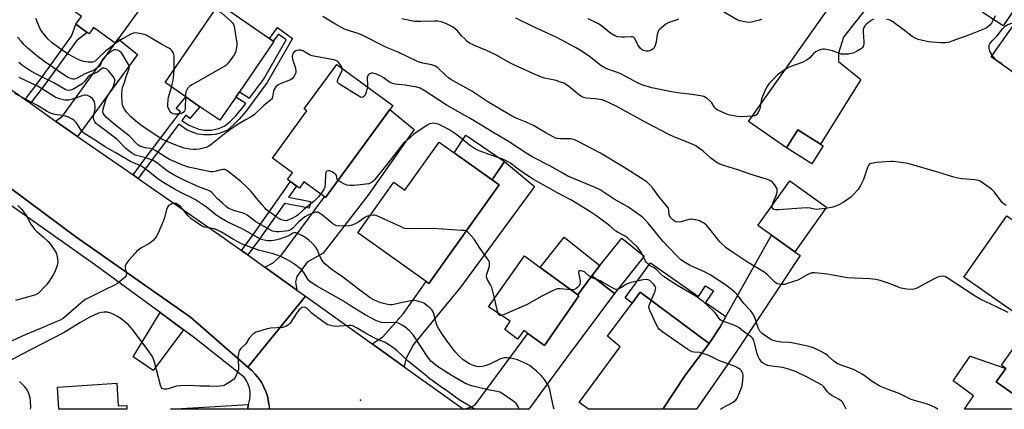
# Model space of a CAD drawing. Units: inches. Extents: x 1285762 to 1291762, y 505451 to 509452.
# Drawn here: x 1288850 to 1289262, y 505451 to 505614 of the extents above; entities that cross this region are included whole.
import ezdxf

# ---------------------------------------------------------------- set-up
doc = ezdxf.new("R2010")
doc.units = ezdxf.units.IN
doc.header["$MEASUREMENT"] = 0
for name, color, linetype in [('BLDG-Footprint', 5, 'Continuous'), ('CULTRL-Pad', 6, 'Continuous'), ('ELEV-Spot Elevation', 7, 'Continuous'), ('TRANS-Driveway', 251, 'Continuous'), ('TRANS-Non Street Sidewalk', 7, 'Continuous'), ('TRANS-Road', 130, 'Continuous'), ('TRANS-Street Sidewalk', 7, 'Continuous'), ('Undefined', 1, 'Continuous')]:
    doc.layers.add(name, color=color, linetype=linetype)

msp = doc.modelspace()

# ---------------------------------------------------------------- linework, layer by layer
at = {"layer": 'BLDG-Footprint'}
for points, elevation in [([(1288917.54, 505642.13), (1288891.48, 505606.07), (1288890.21, 505604.32), (1288881.16, 505610.86), (1288879.29, 505608.27), (1288878.55, 505608.81), (1288873.76, 505612.27), (1288876.11, 505615.53), (1288867.3, 505621.89), (1288881.03, 505640.89), (1288880.12, 505641.55), (1288893.23, 505659.69)], 369.17), ([(1289281.7, 505629.25), (1289288.86, 505624.2), (1289291.8, 505622.11), (1289298.24, 505617.56), (1289296.77, 505615.49), (1289301.32, 505612.27), (1289286.3, 505591.02), (1289273.67, 505599.94), (1289267.23, 505590.83), (1289256.17, 505598.65), (1289277.34, 505628.61), (1289279.95, 505626.77)], 372.16), ([(1288940.54, 505581.81), (1288933.85, 505572.1), (1288925.6, 505577.79), (1288919.7, 505581.85), (1288911.03, 505587.82), (1288933.69, 505620.72), (1288954.61, 505606.31), (1288956.25, 505605.17), (1288956.51, 505605), (1288942.08, 505584.05)], 367.78), ([(1289006.2, 505578.32), (1288978.08, 505539.78), (1288969.06, 505546.37), (1288967.15, 505543.76), (1288962.21, 505547.36), (1288964.28, 505550.21), (1288955.89, 505556.33), (1288970.25, 505576.02), (1288969.16, 505576.82), (1288982.74, 505595.43)], 385.65), ([(1289186, 505561.41), (1289181.27, 505553.89), (1289170.68, 505560.56), (1289175.41, 505568.07), (1289184.82, 505562.15)], 370.77), ([(1289050.6, 505545.14), (1289021.28, 505503.96), (1289020.16, 505504.75), (1288991.62, 505525.08), (1289006.67, 505546.2), (1289011.21, 505542.96), (1289025.5, 505563.02), (1289031.78, 505558.54), (1289047.64, 505547.25)], 362.47), ([(1289187.46, 505535.77), (1289174.17, 505517.17), (1289164.46, 505524.05), (1289158.77, 505528.11), (1289172.08, 505546.75)], 369.86), ([(1289284.48, 505517.06), (1289266.57, 505491.36), (1289244.82, 505506.52), (1289262.73, 505532.22)], 369.01), ([(1289111.25, 505515.39), (1289098.78, 505499.71), (1289089.4, 505507.17), (1289092.74, 505511.38), (1289101.86, 505522.85)], 362.88), ([(1289083.88, 505498.81), (1289069.62, 505478.04), (1289062.67, 505483.03), (1289060.95, 505484.27), (1289058.33, 505480.64), (1289053.02, 505484.74), (1289055.18, 505488.18), (1289046.11, 505494.12), (1289061.21, 505515.48), (1289067.78, 505510.65), (1289083.47, 505499.11)], 361.98), ([(1289128.53, 505465.79), (1289119.05, 505451.36), (1289087.89, 505451.36), (1289084.07, 505454.15), (1289101.23, 505477.51), (1289095.89, 505481.93), (1289106.2, 505495.75), (1289109.57, 505500.27), (1289138.33, 505478.77)], 361.86), ([(1289280.25, 505472.48), (1289268.25, 505455.69), (1289258.35, 505462.79), (1289262.39, 505468.44), (1289260.48, 505469.81), (1289268.43, 505480.93)], 367.19), ([(1288890.86, 505462.24), (1288891.47, 505452.76), (1288895, 505452.99), (1288895.1, 505451.38), (1288866.71, 505451.39), (1288866.11, 505460.64)], 355.03)]:
    msp.add_lwpolyline(points, close=True, dxfattribs=dict(at, elevation=elevation))
at = {"layer": 'CULTRL-Pad'}
for points in [[(1289052.84, 505554.85), (1289047.64, 505547.24), (1289031.78, 505558.54), (1289036.76, 505565.84)], [(1289089.4, 505507.17), (1289083.47, 505499.11), (1289067.78, 505510.65), (1289077.79, 505523.25), (1289092.74, 505511.38)], [(1289113.88, 505512.49), (1289133.85, 505498.45), (1289136.9, 505502.98), (1289140.15, 505500.8), (1289136.87, 505495.92), (1289145.4, 505490.18), (1289142.91, 505485.75), (1289138.33, 505478.77), (1289109.57, 505500.27), (1289106.2, 505495.75), (1289103.26, 505497.95)]]:
    msp.add_lwpolyline(points, close=True, dxfattribs=at)
at = {"layer": 'ELEV-Spot Elevation'}
msp.add_point((1288992.74, 505455.19, 354.98), dxfattribs=at)
at = {"layer": 'TRANS-Driveway'}
for points in [[(1289256.27, 505690.23), (1289250.53, 505689.26), (1289249.04, 505687.65), (1289244.86, 505682.13), (1289241.26, 505677.38), (1289230.2, 505662.78), (1289230.26, 505661.15), (1289231.54, 505659.22), (1289215.96, 505639.94), (1289218.74, 505637.7), (1289194.55, 505606.89), (1289192.46, 505600.09), (1289192.42, 505596.67), (1289201.81, 505589.11), (1289184.82, 505562.15), (1289175.4, 505568.07), (1289170.68, 505560.56), (1289154.86, 505571.55), (1289238.57, 505690.15), (1289240.81, 505695.41), (1289241.45, 505700.75)], [(1289295.76, 505662.2), (1289287.1, 505650), (1289281.03, 505640.98), (1289279.01, 505637.98), (1289261.27, 505611.63), (1289252.42, 505617.29), (1289281.45, 505657.03), (1289288.68, 505667.23)], [(1288874.48, 505565.33), (1288870.3, 505568.24), (1288865.27, 505571.79), (1288868.13, 505573.8), (1288890.21, 505604.32), (1288891.48, 505606.07), (1288899.52, 505599.6)], [(1288966.14, 505501.16), (1288952.76, 505510.71), (1288956.2, 505512.51), (1288959.56, 505515.61), (1288977.62, 505540.12), (1288978.08, 505539.79), (1289004.97, 505576.63), (1289015.14, 505568.26), (1288995.8, 505540.66), (1288977.08, 505516.59), (1288970.46, 505512.85), (1288966.11, 505506.89), (1288965.56, 505504.65)], [(1289010.95, 505469.12), (1288997.59, 505478.67), (1289001.98, 505481.58), (1289010.66, 505491.42), (1289020.16, 505504.75), (1289021.27, 505503.96), (1289050.6, 505545.14), (1289047.64, 505547.24), (1289052.84, 505554.85), (1289065.42, 505544.39), (1289034.65, 505502.51), (1289014.79, 505478.39), (1289011.68, 505472.4)], [(1289149.28, 505474.64), (1289133.08, 505451.36), (1289119.05, 505451.36), (1289128.53, 505465.79), (1289138.33, 505478.77), (1289142.91, 505485.75), (1289145.4, 505490.18), (1289164.46, 505524.05), (1289174.17, 505517.17), (1289176.45, 505515.61)], [(1289035.76, 505451.37), (1289038.78, 505452.25), (1289040.66, 505453.27), (1289062.67, 505483.03), (1289069.62, 505478.04), (1289083.88, 505498.81), (1289083.47, 505499.11), (1289089.4, 505507.17), (1289098.78, 505499.71), (1289078.74, 505472.88), (1289063.07, 505451.36)], [(1288918.76, 505484.61), (1288905.99, 505467.54), (1288897.69, 505473.29), (1288908.96, 505491.79)], [(1289269.96, 505454.45), (1289267.79, 505451.35), (1289245.06, 505451.35), (1289248.76, 505456.95), (1289240.32, 505463.26), (1289247.41, 505473.53), (1289262.39, 505468.44), (1289258.35, 505462.79), (1289268.25, 505455.69)]]:
    msp.add_lwpolyline(points, close=True, dxfattribs=at)
at = {"layer": 'TRANS-Non Street Sidewalk'}
for points in [[(1288854.79, 505579.22), (1288852.55, 505580.8), (1288858.33, 505588.24), (1288871.97, 505607.23), (1288873.76, 505612.27), (1288878.55, 505608.81), (1288873.96, 505605.3), (1288860.53, 505586.6)], [(1288899.85, 505547.75), (1288897.68, 505549.25), (1288901.85, 505555.04), (1288917.46, 505575.66), (1288915.68, 505577.02), (1288919.7, 505581.85), (1288925.6, 505577.79), (1288921.39, 505572.78), (1288919.66, 505574.19), (1288918.02, 505572.02), (1288920.95, 505570.02), (1288925.1, 505568.34), (1288927.46, 505568.01), (1288930.24, 505567.98), (1288933.45, 505568.67), (1288936.06, 505569.78), (1288938.32, 505571.7), (1288940.61, 505574), (1288943.25, 505577.11), (1288944.72, 505579.09), (1288940.54, 505581.81), (1288942.08, 505584.05), (1288946.34, 505581.28), (1288952.18, 505589.15), (1288961.66, 505605.74), (1288958.43, 505608.09), (1288956.25, 505605.17), (1288954.61, 505606.31), (1288958.01, 505610.87), (1288964.28, 505606.3), (1288953.74, 505587.91), (1288944.71, 505575.75), (1288942.06, 505572.62), (1288939.76, 505570.31), (1288937.05, 505567.99), (1288934.08, 505566.74), (1288931.99, 505566.19), (1288930.47, 505565.97), (1288927.35, 505566), (1288924.66, 505566.37), (1288920.33, 505568.03), (1288916.81, 505570.43), (1288903.97, 505553.47)], [(1288945.59, 505515.84), (1288942.99, 505517.69), (1288947.73, 505524.09), (1288963.39, 505546.5), (1288965.97, 505544.62), (1288962.67, 505539.91), (1288971.85, 505538.14), (1288971.24, 505535.34), (1288960.88, 505537.33), (1288950.32, 505522.23)], [(1288945.51, 505451.38), (1288913.28, 505451.38), (1288945.89, 505453.34)]]:
    msp.add_lwpolyline(points, close=True, dxfattribs=at)
at = {"layer": 'TRANS-Road'}
msp.add_lwpolyline([(1288810.12, 505610.87), (1288852.55, 505580.8), (1288854.79, 505579.22), (1288865.27, 505571.79), (1288870.3, 505568.24), (1288874.48, 505565.33), (1288897.68, 505549.25), (1288899.85, 505547.75), (1288935.79, 505522.83), (1288942.99, 505517.69), (1288945.59, 505515.84), (1288952.76, 505510.71), (1288966.14, 505501.16), (1288969.73, 505498.6), (1288945.6, 505468.94), (1288921.63, 505489.89), (1288873.75, 505523.34), (1288832.67, 505553.87)], dxfattribs=at)
msp.add_lwpolyline([(1288997.59, 505478.67), (1289010.95, 505469.12), (1289035.76, 505451.37), (1288954.64, 505451.38), (1288954.6, 505452.6), (1288954.41, 505453.65), (1288953.85, 505456.79), (1288953.19, 505458.82), (1288951.3, 505462.64), (1288950.1, 505464.41), (1288948.74, 505466.05), (1288947.23, 505467.56), (1288945.6, 505468.94), (1288969.73, 505498.6)], close=True, dxfattribs=at)
at = {"layer": 'TRANS-Street Sidewalk'}
msp.add_lwpolyline([(1288832.67, 505553.87), (1288873.75, 505523.34), (1288921.63, 505489.89), (1288945.6, 505468.94), (1288947.23, 505467.56), (1288948.74, 505466.05), (1288950.1, 505464.41), (1288951.3, 505462.64), (1288953.19, 505458.82), (1288953.85, 505456.79), (1288954.41, 505453.65), (1288954.6, 505451.38), (1288945.51, 505451.38), (1288945.89, 505453.34), (1288946.4, 505455.56), (1288946.59, 505457.14), (1288946.55, 505458.74), (1288946.28, 505460.31), (1288945.79, 505461.82), (1288945.08, 505463.25), (1288944.18, 505464.57), (1288922.81, 505481.64), (1288918.76, 505484.61), (1288908.96, 505491.79), (1288881.59, 505511.89), (1288844.54, 505537.98)], dxfattribs=at)
at = {"layer": 'Undefined'}
msp.add_line((1289110.98, 505515.06, 364), (1289110.57, 505515.93, 364), dxfattribs=at)
for points, elevation in [([(1288931.99, 505618.25), (1288933.67, 505617.55), (1288934.6, 505616.95), (1288938.53, 505613.45), (1288939.14, 505612.83), (1288939.63, 505612.16), (1288939.92, 505611.37), (1288940.09, 505610.51), (1288940.97, 505604.36), (1288940.98, 505603.49), (1288940.89, 505602.66), (1288940.41, 505600.49), (1288939.73, 505599.22), (1288937.97, 505596.8), (1288937.05, 505595.63), (1288936.23, 505594.89), (1288934.79, 505594.01), (1288923.7, 505587.79), (1288922.15, 505586.88), (1288921.18, 505586.2), (1288920.43, 505585.33), (1288919.77, 505584.05), (1288919.58, 505583.21), (1288919.5, 505581.98)], 368), ([(1289160.25, 505614.25), (1289158.86, 505613.82), (1289156.06, 505613.08), (1289154.93, 505612.92), (1289153.2, 505613.18), (1289151.19, 505613.69), (1289150.08, 505614.08), (1289143.38, 505617.94)], 374), ([(1288914.82, 505593.32), (1288914.87, 505597.87), (1288914.82, 505599.05), (1288914.52, 505600.11), (1288913.81, 505601.24), (1288913.25, 505601.78), (1288912.62, 505602.19), (1288909.26, 505603.98), (1288903.9, 505607.23), (1288903.12, 505607.64), (1288902.3, 505607.94), (1288900.33, 505608.4), (1288898.63, 505608.64), (1288897.82, 505608.56), (1288896.79, 505608.15), (1288893.23, 505606.18), (1288890.54, 505604.53), (1288888.3, 505602.55), (1288886.29, 505601.17), (1288882.72, 505597.58), (1288881.84, 505596.85), (1288881.35, 505596.59), (1288880.84, 505596.44), (1288880.03, 505596.34), (1288878.91, 505596.34), (1288876.89, 505596.66), (1288875.76, 505597.01), (1288874.68, 505597.49), (1288870.51, 505599.76), (1288866.05, 505602.74), (1288863.99, 505604.29), (1288862.13, 505605.97), (1288859.95, 505608.65), (1288859.29, 505609.6), (1288858.88, 505610.37), (1288857.01, 505614.68)], 368), ([(1289263.28, 505491.8), (1289258.74, 505494.04), (1289251.63, 505497.41), (1289249.48, 505498.65), (1289237.86, 505506.32), (1289237.18, 505506.7), (1289236.44, 505506.92), (1289235.08, 505506.88), (1289233.73, 505506.55), (1289232.41, 505505.9), (1289225.47, 505502.05), (1289224.4, 505501.64), (1289223.32, 505501.46), (1289220.93, 505501.58), (1289218.63, 505501.91), (1289217.71, 505502.21), (1289215.38, 505503.25), (1289214, 505503.77), (1289209.76, 505505.16), (1289208.05, 505505.57), (1289205.49, 505505.86), (1289196.13, 505506.32), (1289187.71, 505507.86), (1289182.53, 505508.36), (1289181.47, 505508.34), (1289180.59, 505508.13), (1289179.53, 505507.64), (1289175.39, 505505.33), (1289170.94, 505503.84), (1289169.82, 505503.54), (1289168.97, 505503.45), (1289167.87, 505503.56), (1289166.8, 505503.82), (1289166.31, 505504.03), (1289165.62, 505504.54), (1289162.72, 505507.52), (1289161.61, 505508.47), (1289154.4, 505512.85), (1289148.47, 505516.67), (1289145.53, 505518.76), (1289142.83, 505521.36), (1289138.65, 505526.66), (1289137.11, 505528.37), (1289136.03, 505529.24), (1289135.09, 505529.73), (1289134.31, 505530.03), (1289132.69, 505530.5), (1289131.61, 505530.7), (1289130.84, 505530.72), (1289129.83, 505530.62), (1289126.72, 505529.73), (1289125.58, 505529.56), (1289124.48, 505529.72), (1289123.98, 505529.93), (1289123.32, 505530.38), (1289122.35, 505531.31), (1289121.92, 505531.97), (1289121.71, 505532.72), (1289121.58, 505534.56), (1289121.44, 505535.09), (1289121.19, 505535.57), (1289117.29, 505540.32), (1289114.83, 505543.69), (1289113.72, 505545.05), (1289112.45, 505546.18), (1289111.26, 505547.03), (1289102.47, 505552.72), (1289093.03, 505558.32), (1289083.04, 505563.58), (1289081.73, 505564.09), (1289080.64, 505564.35), (1289079.78, 505564.4), (1289076.32, 505564.32), (1289074.96, 505564.47), (1289074.17, 505564.68), (1289073.14, 505565.15), (1289070.16, 505566.8), (1289066.84, 505568.87), (1289065.31, 505569.74), (1289061.96, 505571.26), (1289057.79, 505572.97), (1289056.08, 505573.79), (1289046.28, 505579.57), (1289039.23, 505584.25), (1289030.46, 505589.16), (1289029.52, 505589.84), (1289028.19, 505590.98), (1289024.95, 505594), (1289023.75, 505594.81), (1289022.39, 505595.31), (1289018.76, 505595.96), (1289016.45, 505596.73), (1289008.37, 505600.6), (1289003.6, 505602.52), (1288993.36, 505607.65), (1288991.7, 505608.32), (1288988.45, 505609.32), (1288986.04, 505610.22), (1288981.96, 505612.41), (1288977.02, 505615.48)], 368), ([(1289164.66, 505536.36), (1289164.95, 505537.47), (1289166.38, 505540.69), (1289166.76, 505542.07), (1289166.84, 505542.88), (1289166.75, 505543.4), (1289166.54, 505543.89), (1289165.63, 505545.31), (1289164.72, 505546.37), (1289164.02, 505546.82), (1289162.68, 505547.34), (1289156.36, 505549.31), (1289150.34, 505551.43), (1289144.87, 505553.06), (1289142.42, 505553.95), (1289141.19, 505554.71), (1289139.1, 505556.33), (1289135.92, 505559.25), (1289133.98, 505560.63), (1289132.73, 505561.41), (1289130.92, 505562.24), (1289124.26, 505564.87), (1289122.12, 505565.86), (1289112.13, 505571.03), (1289099.52, 505577.97), (1289096.61, 505579.43), (1289094.72, 505580.29), (1289093.6, 505580.63), (1289090.69, 505581.06), (1289086.92, 505581.37), (1289085.82, 505581.62), (1289085.09, 505582.01), (1289084.4, 505582.5), (1289079.63, 505586.35), (1289077.66, 505587.55), (1289076.32, 505588.08), (1289074.39, 505588.67), (1289069.63, 505589.75), (1289068.25, 505590.15), (1289064.71, 505591.64), (1289060.8, 505593.48), (1289057.32, 505594.99), (1289054.78, 505596.3), (1289049.26, 505599.44), (1289045.07, 505601.34), (1289040.29, 505603.34), (1289038.22, 505604.36), (1289037.32, 505605.03), (1289036.09, 505606.22), (1289034.91, 505607.45), (1289033.04, 505609.58), (1289032.23, 505610.36), (1289030.8, 505611.26), (1289028.29, 505612.52), (1289026.76, 505613.09), (1289025.02, 505613.49), (1289023.55, 505613.53), (1289017.94, 505613.36), (1289015.3, 505613.4), (1289013.88, 505613.61), (1289009.96, 505614.5)], 370), ([(1289206.97, 505614.34), (1289206, 505613.82), (1289204.2, 505612.39), (1289203.39, 505611.61), (1289202.96, 505610.91), (1289202.75, 505610.09), (1289202.65, 505608.92), (1289203.01, 505605.06), (1289203.02, 505603.9), (1289202.92, 505603.38), (1289202.72, 505602.91), (1289202.44, 505602.49), (1289202.04, 505602.13), (1289200.58, 505601.23), (1289198.52, 505600.2), (1289197.7, 505599.94), (1289196.53, 505599.79), (1289194.77, 505599.71), (1289193.6, 505599.78), (1289192.79, 505599.99), (1289189.85, 505601.06), (1289187.94, 505601.58), (1289186.57, 505601.84), (1289186.03, 505601.85), (1289185.22, 505601.71), (1289183.88, 505601.24), (1289182.87, 505600.76), (1289181.99, 505600.07), (1289180.44, 505598.2), (1289179.27, 505597.38), (1289177.21, 505596.31), (1289172.01, 505594.42), (1289170.48, 505593.62), (1289166.97, 505591.06), (1289164.66, 505588.74), (1289163.46, 505587.42), (1289162.77, 505586.52), (1289162.21, 505585.54), (1289161.47, 505583.97), (1289160.26, 505581.05), (1289159.63, 505577.65), (1289159.34, 505576.53), (1289158.72, 505575.2), (1289158.08, 505574.31), (1289157.41, 505573.94), (1289156.61, 505573.78), (1289151.73, 505573.48), (1289150.03, 505573.67), (1289146.39, 505574.4), (1289144.74, 505575.02), (1289142.06, 505576.27), (1289141.33, 505576.72), (1289140.92, 505577.1), (1289140.42, 505577.77), (1289139.46, 505579.33), (1289138.68, 505580.19), (1289137.34, 505581.34), (1289136.85, 505581.66), (1289136.11, 505581.99), (1289134.7, 505582.34), (1289131.23, 505582.94), (1289125.08, 505583.59), (1289121.9, 505584.09), (1289114.43, 505585.66), (1289110.71, 505586.83), (1289108.74, 505587.54), (1289101.51, 505591.45), (1289099.61, 505592.19), (1289096.25, 505593.28), (1289094.74, 505593.97), (1289093.13, 505595), (1289088.34, 505598.76), (1289085.35, 505600.84), (1289082.57, 505602.51), (1289074.77, 505606.66), (1289071.16, 505608.39), (1289064.63, 505611.31), (1289057.59, 505614.74)], 372), ([(1289125.6, 505614.32), (1289124.59, 505613.89), (1289122.34, 505613.3), (1289121.53, 505612.99), (1289120.33, 505612.2), (1289117.82, 505610.19), (1289117.25, 505609.58), (1289116.89, 505608.84), (1289116.71, 505608.01), (1289116.26, 505604.81), (1289115.83, 505603.39), (1289115.35, 505602.34), (1289114.81, 505601.75), (1289114.07, 505601.36), (1289112.95, 505601.04), (1289112.11, 505600.98), (1289110.8, 505601.28), (1289110.33, 505601.52), (1289109.74, 505602.05), (1289108.6, 505603.63), (1289107.29, 505606.23), (1289106.78, 505606.78), (1289106.33, 505606.93), (1289105.81, 505606.98), (1289102.94, 505606.8), (1289101.78, 505606.8), (1289100.05, 505607.01), (1289098.97, 505607.34), (1289097.27, 505608.39), (1289093.32, 505611.58), (1289091.83, 505612.53), (1289087.82, 505614.44)], 374), ([(1289257.85, 505615.81), (1289256.89, 505613.65), (1289256.33, 505612.62), (1289255.59, 505611.78), (1289254.48, 505610.9), (1289253.45, 505610.34), (1289247.12, 505607.74), (1289238.18, 505604.64), (1289236.84, 505604.43), (1289235.16, 505604.44), (1289231.42, 505604.73), (1289229.99, 505604.93), (1289225.74, 505605.9), (1289224.38, 505606.35), (1289223.19, 505607.11), (1289220.01, 505609.59), (1289215.07, 505613.2), (1289214.35, 505613.68), (1289213.6, 505614.05), (1289212.48, 505614.27)], 372), ([(1289256.64, 505599.33), (1289255.66, 505601.02), (1289255.33, 505602.12), (1289255.31, 505602.68), (1289255.43, 505603.52), (1289255.61, 505604.05), (1289255.87, 505604.49), (1289256.57, 505605.3), (1289258.69, 505607.44), (1289261.04, 505610.4), (1289262.01, 505611.44), (1289262.46, 505611.76), (1289263.19, 505612.12), (1289266.47, 505613.23)], 372), ([(1288985.04, 505593.76), (1288984.62, 505594.81), (1288983.81, 505596.02), (1288983.24, 505596.6), (1288982.38, 505597.08), (1288981.55, 505597.3), (1288976.11, 505598.3), (1288972.45, 505599.08), (1288971.39, 505599.5), (1288968.88, 505600.94), (1288967.9, 505601.37), (1288967.39, 505601.46), (1288966.88, 505601.45), (1288966.1, 505601.29), (1288965.62, 505601.1), (1288965, 505600.67), (1288964.51, 505600.11), (1288964.29, 505599.65), (1288964.15, 505598.85), (1288964.29, 505597.65), (1288965.49, 505593.94), (1288965.72, 505592.8), (1288965.71, 505592.24), (1288965.59, 505591.71), (1288964.98, 505590.5), (1288964.14, 505589.43), (1288963.47, 505588.95), (1288959.16, 505587.3), (1288958.15, 505586.75), (1288957.27, 505586.07), (1288956.97, 505585.7), (1288956.62, 505584.96), (1288956.38, 505584.15), (1288955.96, 505581.88), (1288955.78, 505581.36), (1288955.51, 505580.89), (1288954.92, 505580.3), (1288952.32, 505578.23), (1288948.46, 505574.47), (1288947.05, 505573.53), (1288944.86, 505572.37), (1288941.92, 505570.65), (1288939.51, 505569.11), (1288936.47, 505566.92), (1288930.18, 505561.91), (1288928.98, 505561.1), (1288928.19, 505560.72), (1288927.14, 505560.41), (1288925.24, 505560.02), (1288924.08, 505559.91), (1288922.9, 505559.9), (1288921.42, 505560.07), (1288919.07, 505560.5), (1288916.23, 505561.38), (1288911.56, 505563.31), (1288909.75, 505564.2), (1288906.83, 505566.03), (1288902.16, 505569.23), (1288899.68, 505571.03), (1288896.76, 505573.6), (1288895.17, 505575.24), (1288894.15, 505576.58), (1288893.4, 505578.16), (1288893.13, 505579.29), (1288893.01, 505582.87), (1288893.05, 505584.95), (1288893.21, 505585.78), (1288894.05, 505587.88), (1288894.72, 505590.33), (1288895.95, 505593.34), (1288896.1, 505593.87), (1288896.13, 505594.39), (1288896, 505594.9), (1288895.75, 505595.4), (1288893.1, 505599.82), (1288892.65, 505600.44), (1288892.05, 505600.96), (1288891.12, 505601.44), (1288890.37, 505601.57), (1288889.86, 505601.52), (1288889.42, 505601.39), (1288888.48, 505600.81), (1288886.49, 505599.22), (1288885.46, 505598.24), (1288884.61, 505597.09), (1288883.99, 505595.32), (1288883.64, 505594.73), (1288882.86, 505593.99), (1288881.73, 505593.28), (1288880.75, 505592.8), (1288877.49, 505591.45), (1288873.75, 505589.48), (1288873.07, 505589.31), (1288872.56, 505589.3), (1288871.46, 505589.55), (1288870.22, 505590.17), (1288868.76, 505591.09), (1288860.79, 505596.53), (1288857.42, 505598.98), (1288853.77, 505602.03), (1288852.16, 505603.64), (1288850.85, 505605.13), (1288849.41, 505606.88)], 366), ([(1288976.04, 505541.27), (1288975.17, 505540.14), (1288973.29, 505538.25), (1288968.81, 505534.62), (1288966.66, 505532.61), (1288966.04, 505532.12), (1288963.98, 505531.02), (1288962.11, 505530.25), (1288961.58, 505530.15), (1288960.81, 505530.17), (1288959.57, 505530.55), (1288958.85, 505530.89), (1288957.87, 505531.5), (1288954.32, 505534), (1288953.21, 505534.88), (1288952.68, 505535.46), (1288951.67, 505536.83), (1288949.97, 505538.72), (1288946.8, 505542.48), (1288945.2, 505544.17), (1288942.63, 505546.57), (1288937.98, 505550.32), (1288936.77, 505551.17), (1288936.04, 505551.48), (1288935.26, 505551.56), (1288934.42, 505551.42), (1288931.82, 505550.68), (1288930.95, 505550.6), (1288930.07, 505550.62), (1288920.89, 505552.46), (1288918.75, 505553.25), (1288912.94, 505555.77), (1288911.49, 505556.56), (1288907.13, 505559.35), (1288905.83, 505560.04), (1288904.78, 505560.37), (1288902.69, 505560.66), (1288901.38, 505560.95), (1288900.45, 505561.34), (1288899.66, 505561.9), (1288895.98, 505565.56), (1288890.31, 505570.03), (1288886.54, 505573.33), (1288885.53, 505574.35), (1288885.12, 505575.03), (1288885, 505575.74), (1288885.14, 505576.76), (1288886.32, 505580.64), (1288887, 505582.17), (1288888.77, 505584.93), (1288889.39, 505586.05), (1288889.82, 505587.23), (1288890.06, 505588.5), (1288890.06, 505588.97), (1288889.94, 505589.45), (1288889.39, 505590.39), (1288887.56, 505592.64), (1288886.95, 505593.23), (1288886.5, 505593.54), (1288885.55, 505593.85), (1288884.95, 505593.81), (1288884.37, 505593.48), (1288882.79, 505592.27), (1288879.73, 505590.92), (1288878.92, 505590.29), (1288877.4, 505588.27), (1288876.41, 505587.33), (1288872.44, 505585.03), (1288871.46, 505584.63), (1288870.78, 505584.52), (1288870.02, 505584.64), (1288869.24, 505584.97), (1288864.5, 505587.77), (1288856.71, 505591.61), (1288854.5, 505592.92), (1288851.65, 505594.85), (1288849.89, 505596.31)], 364), ([(1289261.73, 505594.71), (1289260.49, 505595.83), (1289258.88, 505596.77), (1289258.23, 505597.25), (1289257.54, 505598.03), (1289256.64, 505599.33)], 372), ([(1288913.67, 505586), (1288914.25, 505588.16), (1288914.58, 505589.86), (1288914.76, 505591.3), (1288914.82, 505593.32)], 368), ([(1288995.56, 505586.08), (1288995.06, 505583.9), (1288994.59, 505582.58), (1288994.13, 505581.99), (1288993.71, 505581.75), (1288993.25, 505581.66), (1288992.75, 505581.77), (1288991.99, 505582.13), (1288983.87, 505587.25), (1288983.13, 505587.96), (1288983.04, 505588.16), (1288983.04, 505588.6), (1288983.41, 505589.59), (1288984.85, 505592.45), (1288985.06, 505593.24), (1288985.04, 505593.76)], 366), ([(1288996.78, 505532.32), (1288995.57, 505532), (1288994.77, 505531.68), (1288994.05, 505531.24), (1288991.55, 505529.37), (1288990.52, 505528.81), (1288989.44, 505528.36), (1288988.61, 505528.13), (1288987.75, 505528.03), (1288983.66, 505527.92), (1288982.39, 505528.2), (1288981.14, 505528.85), (1288976.77, 505532.49), (1288975.61, 505533.34), (1288974.87, 505533.69), (1288974.36, 505533.76), (1288973.83, 505533.72), (1288972.72, 505533.35), (1288970.97, 505532.61), (1288969.41, 505531.72), (1288966.88, 505529.72), (1288964.37, 505527.05), (1288963.7, 505526.51), (1288963.22, 505526.24), (1288962.43, 505525.94), (1288961.32, 505525.72), (1288958.73, 505525.52), (1288957.59, 505525.51), (1288955.96, 505525.8), (1288954.37, 505526.54), (1288948.99, 505529.72), (1288945.31, 505532.39), (1288944.35, 505532.96), (1288943.3, 505533.39), (1288940.04, 505534.28), (1288937.45, 505535.44), (1288936.5, 505536.07), (1288934.98, 505537.42), (1288932.85, 505539.42), (1288930.61, 505541.88), (1288929.8, 505542.53), (1288928.86, 505542.96), (1288926.27, 505543.83), (1288924.39, 505544.58), (1288918.74, 505547.18), (1288915.18, 505548.97), (1288912.04, 505550.88), (1288907.43, 505554.4), (1288905.99, 505555.27), (1288903, 505556.39), (1288899.59, 505557.19), (1288898.51, 505557.53), (1288897.53, 505558.03), (1288896.39, 505558.85), (1288894.69, 505560.36), (1288892.06, 505563.07), (1288890.85, 505564.19), (1288882.93, 505570.21), (1288882.26, 505570.77), (1288881.7, 505571.39), (1288881.25, 505572.31), (1288881.13, 505573.23), (1288881.23, 505574.25), (1288881.84, 505577.05), (1288881.88, 505577.91), (1288881.75, 505579.03), (1288881.53, 505579.84), (1288881.16, 505580.55), (1288880.66, 505581.18), (1288879.78, 505581.86), (1288878.57, 505582.5), (1288878.06, 505582.64), (1288877.51, 505582.66), (1288876.69, 505582.49), (1288873.7, 505581.35), (1288870.63, 505580.56), (1288870.06, 505580.51), (1288869.22, 505580.56), (1288866.97, 505581.02), (1288866.15, 505581.28), (1288865.13, 505581.8), (1288859.36, 505585.35), (1288857.94, 505586.15), (1288850.11, 505590.02)], 362), ([(1289073.65, 505451.36), (1289073.38, 505452.18), (1289072.9, 505454.18), (1289071.86, 505459.45), (1289071.38, 505460.84), (1289070.87, 505461.87), (1289069.57, 505463.74), (1289068.15, 505465.52), (1289066.23, 505467.29), (1289063.56, 505469.52), (1289062.02, 505470.36), (1289058.22, 505472), (1289056.01, 505472.55), (1289053.78, 505472.89), (1289052.7, 505472.81), (1289051.12, 505472.39), (1289046.67, 505470.16), (1289044.76, 505469.44), (1289043.65, 505469.18), (1289042.32, 505469.13), (1289041.21, 505469.29), (1289039.52, 505469.79), (1289038.17, 505470.36), (1289035.57, 505472.06), (1289034.1, 505473.36), (1289032.19, 505475.42), (1289028.84, 505479.77), (1289027.18, 505482.18), (1289025.46, 505484.96), (1289024.76, 505486.26), (1289024.2, 505487.86), (1289023.51, 505490.86), (1289022.9, 505492.31), (1289022.48, 505492.92), (1289021.77, 505493.66), (1289020.38, 505494.78), (1289019.16, 505495.63), (1289018.41, 505496), (1289017.1, 505496.44), (1289016.03, 505496.7), (1289015.2, 505496.77), (1289013.73, 505496.6), (1289010.2, 505495.93), (1289006.66, 505495.07), (1289005.8, 505494.98), (1289004.95, 505494.99), (1289003.4, 505495.22), (1289001.22, 505495.8), (1288999.84, 505496.33), (1288997.94, 505497.19), (1288996.69, 505497.97), (1288991.81, 505501.51), (1288985.19, 505506.71), (1288980.91, 505509.66), (1288977.79, 505512.16), (1288977.04, 505512.98), (1288976.45, 505513.94), (1288975.69, 505515.46), (1288974.6, 505518.17), (1288973.91, 505519.25), (1288972.55, 505520.7), (1288971.08, 505522.07), (1288969.89, 505522.92), (1288968.16, 505523.96), (1288966.13, 505525), (1288965.63, 505525.13), (1288965.14, 505525.13), (1288964.43, 505524.88), (1288962.72, 505523.86), (1288958.84, 505522.47), (1288957.14, 505521.96), (1288955.39, 505521.77), (1288953.98, 505521.79), (1288952.39, 505522.01), (1288951.17, 505522.36), (1288949.9, 505522.92), (1288943.19, 505526.68), (1288937.02, 505529.7), (1288933.95, 505531.44), (1288932.27, 505532.62), (1288928.3, 505535.84), (1288923.7, 505538.87), (1288922.51, 505539.53), (1288918.44, 505541.52), (1288915.31, 505543.2), (1288909.78, 505546.39), (1288908.01, 505547.68), (1288904, 505550.91), (1288901.19, 505552.94), (1288900.25, 505553.4), (1288897.81, 505554.3), (1288896.53, 505554.89), (1288890.24, 505558.59), (1288885.73, 505561.1), (1288882.28, 505563.48), (1288878.24, 505565.97), (1288877.1, 505566.78), (1288876.55, 505567.33), (1288876.03, 505567.99), (1288873.92, 505571.16), (1288873.09, 505571.98), (1288872.16, 505572.6), (1288870.67, 505573.38), (1288869.39, 505573.85), (1288868.07, 505574.14), (1288865.03, 505574.51), (1288863.94, 505574.8), (1288862.89, 505575.19), (1288861.71, 505575.81), (1288857.73, 505578.26), (1288848.23, 505583.34)], 360), ([(1288919.5, 505581.98), (1288919.45, 505576.96), (1288919.28, 505576.14), (1288918.99, 505575.64), (1288918.6, 505575.3), (1288918.13, 505575.04), (1288916.8, 505574.62), (1288915.95, 505574.59), (1288915.09, 505574.67), (1288914.28, 505574.86), (1288913.84, 505575.07), (1288913.49, 505575.34), (1288913.14, 505575.75), (1288912.6, 505576.73), (1288912.25, 505577.79), (1288912.19, 505578.63), (1288912.32, 505580.62), (1288912.48, 505581.75), (1288913.67, 505586)], 368), ([(1289110.57, 505515.93), (1289109.63, 505517.45), (1289108.41, 505519.05), (1289106.39, 505521.1), (1289104.21, 505523.02), (1289103.02, 505523.86), (1289100.11, 505525.32), (1289099.38, 505525.77), (1289096.95, 505527.93), (1289095.78, 505528.84), (1289090.99, 505532.33), (1289088.52, 505533.97), (1289080.53, 505538.86), (1289075.65, 505541.42), (1289064.54, 505547.6), (1289061.35, 505549.75), (1289058.07, 505552.1), (1289055.39, 505554.13), (1289054.4, 505554.78), (1289052.16, 505555.84), (1289046.45, 505557.74), (1289041.59, 505559.64), (1289040.31, 505560.28), (1289038.18, 505561.7), (1289034.17, 505565.1), (1289032.54, 505566.35), (1289029.53, 505568.2), (1289027.52, 505569.31), (1289025.49, 505570.33), (1289024.42, 505570.68), (1289023.38, 505570.84), (1289022.59, 505570.82), (1289021.53, 505570.55), (1289020.5, 505570.1), (1289014.99, 505566.26), (1289011.86, 505563.56), (1289010.58, 505562.35), (1289009.69, 505561.34), (1289004.3, 505554.39), (1289000.28, 505549.49), (1288998.69, 505547.38), (1288997.87, 505546.58), (1288996.95, 505545.91), (1288996.19, 505545.57), (1288995.07, 505545.36), (1288990.09, 505544.92), (1288988.33, 505544.87), (1288987.18, 505545.04), (1288986.07, 505545.38), (1288984.49, 505546.18), (1288983.33, 505546.99)], 364), ([(1289262.55, 505536.43), (1289261.64, 505537.03), (1289260.81, 505537.82), (1289257.53, 505542.09), (1289256.54, 505543.2), (1289255.42, 505544.08), (1289252.53, 505546), (1289251.56, 505546.6), (1289250.79, 505546.96), (1289249.43, 505547.24), (1289244.05, 505547.64), (1289242.28, 505547.9), (1289240.56, 505548.36), (1289234.38, 505550.29), (1289221.97, 505553.85), (1289220.55, 505554.15), (1289216.3, 505554.8), (1289215.16, 505554.9), (1289214.29, 505554.88), (1289208.24, 505554.43), (1289206.2, 505554.03), (1289205.68, 505553.84), (1289205.23, 505553.57), (1289204.9, 505553.16), (1289204.54, 505552.41), (1289202.8, 505547.39), (1289201.59, 505544.84), (1289200.57, 505543.16), (1289198.57, 505541), (1289197.51, 505539.98), (1289196.59, 505539.25), (1289194.39, 505537.75), (1289192.88, 505536.86), (1289191.33, 505536.2), (1289190, 505535.75), (1289187.1, 505535.27)], 370), ([(1288983.33, 505546.99), (1288982.95, 505547.55), (1288982.63, 505548.99), (1288982.35, 505549.39), (1288981.97, 505549.75), (1288980.82, 505550.54), (1288979.83, 505550.98), (1288979.21, 505551.02), (1288978.59, 505550.81), (1288978.23, 505550.38), (1288978.07, 505549.68), (1288977.97, 505545.61), (1288977.78, 505544.2), (1288977.31, 505543.19), (1288976.04, 505541.27)], 364), ([(1289059.08, 505451.37), (1289059.05, 505451.47), (1289058.62, 505452.5), (1289057.69, 505453.75), (1289056.36, 505454.85), (1289052.34, 505457.71), (1289050.88, 505458.53), (1289049.81, 505458.85), (1289046.57, 505459.41), (1289044.84, 505459.81), (1289039.77, 505461.02), (1289038.17, 505461.48), (1289036.28, 505462.3), (1289030.95, 505465.34), (1289024.82, 505469.28), (1289023.27, 505470.44), (1289022.1, 505471.5), (1289020.49, 505473.49), (1289015.81, 505480.74), (1289014.66, 505482.4), (1289013.04, 505484.32), (1289011.27, 505485.83), (1289009.55, 505486.82), (1289008.52, 505487.27), (1289007.73, 505487.5), (1289006.1, 505487.63), (1289002.72, 505487.51), (1289001.61, 505487.62), (1289000.61, 505487.87), (1288999.07, 505488.49), (1288994.63, 505490.8), (1288990.98, 505493.02), (1288987.71, 505495.19), (1288985.53, 505496.53), (1288974.79, 505502.65), (1288972.1, 505504.34), (1288971.22, 505505.06), (1288970.64, 505505.72), (1288968.98, 505508.48), (1288968.02, 505509.71), (1288967.11, 505510.47), (1288965.64, 505511.5), (1288963.16, 505513.18), (1288962.17, 505513.76), (1288959.92, 505514.94), (1288957.89, 505515.8), (1288956.24, 505516.28), (1288950.11, 505517.8), (1288943.27, 505520.35), (1288939.62, 505522.25), (1288934.55, 505525.42), (1288932.6, 505526.37), (1288931.5, 505526.69), (1288927.7, 505527.44), (1288926.6, 505527.83), (1288924.13, 505529.39), (1288921.76, 505531.11), (1288920.73, 505532.19), (1288917.62, 505535.88), (1288916.78, 505536.68), (1288916.11, 505537.1), (1288915.62, 505537.27), (1288914.58, 505537.31), (1288913.8, 505537.13), (1288913.09, 505536.83), (1288912.47, 505536.43), (1288911.98, 505535.86), (1288911.59, 505534.81), (1288910.78, 505531.38), (1288910.44, 505530.26), (1288908.12, 505524.93), (1288907.31, 505523.4), (1288905.99, 505521.9), (1288904.71, 505520.76), (1288900.96, 505518.61), (1288899.29, 505517.46), (1288898.47, 505516.63), (1288895.82, 505513.46), (1288894.76, 505512.08), (1288894.42, 505511.34), (1288894.41, 505510.31), (1288894.86, 505508.12), (1288894.84, 505507.63), (1288894.61, 505506.99), (1288894.32, 505506.57), (1288893.7, 505505.96), (1288891.09, 505503.93), (1288889.63, 505503.01), (1288886.18, 505501.46), (1288882.2, 505499.42), (1288879.13, 505497.98), (1288877.71, 505497.18), (1288875.91, 505495.82), (1288869.43, 505490.07), (1288868.22, 505489.17), (1288867.23, 505488.58), (1288864.42, 505487.49), (1288860.67, 505485.84), (1288852.57, 505482.53), (1288840.02, 505476.72)], 358), ([(1288849.45, 505536.51), (1288851.2, 505534.8), (1288852.09, 505533.66), (1288853.24, 505531.94), (1288854.99, 505528.76), (1288856.46, 505526.62), (1288857.39, 505525.65), (1288860.39, 505523.12), (1288862.2, 505521.39), (1288863.3, 505520.1), (1288865.13, 505517.48), (1288865.52, 505516.72), (1288865.77, 505515.92), (1288866.06, 505514.25), (1288866.17, 505512.85), (1288865.92, 505511.49), (1288864.95, 505508.84), (1288864.32, 505507.56), (1288862.56, 505504.85), (1288861.53, 505503.41), (1288860.58, 505502.32), (1288858.97, 505500.64), (1288858.11, 505499.89), (1288856.9, 505499.19), (1288855.57, 505498.69), (1288848.53, 505496.8)], 360), ([(1289187.1, 505535.27), (1289184.38, 505534.91), (1289183.2, 505534.85), (1289182.36, 505534.96), (1289180.56, 505535.45), (1289178.83, 505535.52), (1289167.3, 505534.7), (1289166.12, 505534.68), (1289165.34, 505534.83), (1289164.89, 505535.18), (1289164.66, 505535.81), (1289164.66, 505536.36)], 370), ([(1289036.82, 505525.79), (1289036.11, 505525.99), (1289034.96, 505526.12), (1289022.9, 505526.87), (1289013.02, 505526.81), (1289011.54, 505526.89), (1289010.7, 505527.09), (1289009.62, 505527.53), (1288999.21, 505532.28), (1288998.66, 505532.44), (1288998.1, 505532.5), (1288996.78, 505532.32)], 362), ([(1289048.7, 505497.78), (1289047.88, 505501.19), (1289047.55, 505502.3), (1289047.06, 505503.3), (1289045.62, 505505.71), (1289045.27, 505506.74), (1289045.42, 505507.81), (1289046.52, 505511.12), (1289046.61, 505512.21), (1289046.55, 505512.74), (1289046.39, 505513.25), (1289045.82, 505514.25), (1289042.7, 505518.55), (1289040.13, 505522.43), (1289038, 505524.88), (1289037.37, 505525.46), (1289036.82, 505525.79)], 362), ([(1289195.68, 505451.35), (1289194.79, 505453.13), (1289194.21, 505454.12), (1289193.66, 505454.75), (1289192.74, 505455.4), (1289189.56, 505457.18), (1289188.67, 505457.76), (1289187.78, 505458.66), (1289186.28, 505460.8), (1289185.52, 505461.49), (1289179.09, 505464.96), (1289174.39, 505467.1), (1289171.12, 505468.29), (1289169.11, 505468.82), (1289164.61, 505469.4), (1289162.93, 505469.69), (1289161.88, 505470.05), (1289160.92, 505470.61), (1289160.49, 505470.96), (1289159.9, 505471.61), (1289159.23, 505472.58), (1289158.82, 505473.36), (1289158.37, 505474.72), (1289157.36, 505478.95), (1289157.03, 505480.05), (1289156.52, 505481), (1289155.86, 505481.69), (1289152.77, 505483.91), (1289150.92, 505485.36), (1289149.97, 505485.95), (1289148.7, 505486.55), (1289144.47, 505488.03), (1289143.72, 505488.36), (1289143.03, 505488.78), (1289142.5, 505489.33), (1289141.44, 505490.91), (1289140.74, 505491.76), (1289137.84, 505494.57), (1289135.84, 505496.36), (1289134.47, 505497.43), (1289132.78, 505498.56), (1289124.82, 505503.28), (1289119.32, 505506.89), (1289118.09, 505507.93), (1289116.74, 505509.35), (1289116.09, 505509.92), (1289115.35, 505510.4), (1289113.7, 505511.29), (1289112.56, 505512.2), (1289112.17, 505512.63), (1289111.75, 505513.29), (1289110.98, 505515.06)], 364), ([(1289091.43, 505505.56), (1289089.79, 505506.2), (1289088.83, 505506.7), (1289087.95, 505507.31), (1289086.74, 505508.42), (1289086.28, 505508.72), (1289084.95, 505509.14), (1289084.45, 505509.19), (1289084.05, 505509.15), (1289083.83, 505508.93), (1289083.79, 505508.55), (1289084.5, 505505.01), (1289084.53, 505504.14), (1289084.4, 505503.6), (1289083.81, 505502.64), (1289083.41, 505502.22), (1289082.77, 505501.75), (1289081.81, 505501.33), (1289080.53, 505501.28)], 362), ([(1289100.22, 505501.52), (1289099.41, 505501.42), (1289098.63, 505501.64), (1289093.84, 505504.53), (1289093.05, 505504.92), (1289091.43, 505505.56)], 362), ([(1289114.11, 505496.87), (1289115.74, 505500.7), (1289115.98, 505501.51), (1289116.02, 505502.03), (1289115.82, 505502.71), (1289115.41, 505503.33), (1289113.58, 505505.12), (1289112.91, 505505.48), (1289112.17, 505505.59), (1289110.85, 505505.48), (1289105.64, 505504.34), (1289103.88, 505503.61), (1289102.93, 505503.07), (1289101.43, 505502.04), (1289100.22, 505501.52)], 362), ([(1289080.53, 505501.28), (1289076.11, 505501.72), (1289075.01, 505501.68), (1289074.19, 505501.47), (1289072.86, 505500.89), (1289068.4, 505498.68), (1289062.01, 505494.97), (1289052.65, 505490.95), (1289051.54, 505490.57)], 362), ([(1289050.25, 505491.41), (1289049.84, 505492.88), (1289048.7, 505497.78)], 362), ([(1289135.36, 505474.84), (1289134.49, 505475.01), (1289131.97, 505475.16), (1289131.23, 505475.35), (1289130.71, 505475.59), (1289129.47, 505476.36), (1289119, 505483.59), (1289117.62, 505484.67), (1289117.09, 505485.35), (1289116.52, 505486.39), (1289113.67, 505492.32), (1289113.25, 505493.4), (1289113.17, 505493.94), (1289113.29, 505494.74), (1289114.11, 505496.87)], 362), ([(1289040.5, 505451.37), (1289038.4, 505452.6), (1289033.95, 505455.35), (1289029.21, 505458.76), (1289026.09, 505460.89), (1289021.67, 505464.13), (1289019.81, 505465.58), (1289012.65, 505471.5), (1289007.9, 505475.89), (1289005.67, 505477.55), (1289004.08, 505478.6), (1289002.66, 505479.39), (1288999.51, 505480.7), (1288995.49, 505482.68), (1288991.08, 505485.41), (1288989.46, 505486.19), (1288988.68, 505486.38), (1288987.81, 505486.41), (1288984, 505486.03), (1288982.07, 505485.96), (1288980.69, 505486.18), (1288979.09, 505486.69), (1288977.57, 505487.59), (1288973.23, 505490.8), (1288972.32, 505491.58), (1288970.89, 505493.06), (1288970.28, 505493.57), (1288969.62, 505493.91), (1288969.12, 505493.96), (1288968.34, 505493.83), (1288967.85, 505493.62), (1288966.87, 505492.8), (1288966.02, 505491.7), (1288963.32, 505487.38), (1288962.72, 505486.76), (1288961.76, 505486.14), (1288960.97, 505485.78), (1288960.14, 505485.58), (1288955.16, 505485.24), (1288953.71, 505485.01), (1288949.14, 505483.59), (1288948.35, 505483.2), (1288947.71, 505482.69), (1288946.23, 505481.02), (1288944.77, 505478.73), (1288942.59, 505476.65), (1288942.25, 505476.25), (1288941.99, 505475.78), (1288941.7, 505474.67), (1288941.49, 505472.9), (1288941.51, 505471.72), (1288941.71, 505469.08), (1288941.66, 505467.93), (1288941.19, 505466.55), (1288940.27, 505464.68), (1288939.57, 505463.77), (1288938.68, 505463.06), (1288936.46, 505461.68), (1288935.69, 505461.33), (1288935.17, 505461.18), (1288933.82, 505460.98), (1288932.45, 505460.91), (1288929.71, 505461.01), (1288925.59, 505461.03), (1288921.12, 505461.23), (1288917.53, 505461.18), (1288915.8, 505460.96), (1288912.8, 505460.03), (1288911.7, 505459.78), (1288910.61, 505459.81), (1288909.88, 505460.06), (1288909.38, 505460.61), (1288909.08, 505461.37), (1288906.63, 505471.06), (1288906.05, 505472.7), (1288905.32, 505473.92), (1288903.04, 505477.26), (1288897.41, 505484.71), (1288896.49, 505485.87), (1288895.66, 505486.71), (1288892.65, 505489.11), (1288891.21, 505490.14), (1288889.66, 505490.98), (1288888.31, 505491.56), (1288886.95, 505491.87), (1288885.57, 505491.96), (1288884.52, 505491.84), (1288883.23, 505491.48), (1288879.35, 505489.69), (1288875.41, 505487.47), (1288868.88, 505483.42), (1288851.07, 505474.21), (1288840.56, 505468.61)], 356), ([(1289051.54, 505490.57), (1289051.1, 505490.53), (1289050.72, 505490.68), (1289050.43, 505491.02), (1289050.25, 505491.41)], 362), ([(1289143.05, 505451.36), (1289143.92, 505451.91), (1289148.37, 505454.29), (1289149.49, 505455.11), (1289149.81, 505455.52), (1289150.22, 505456.26), (1289151.79, 505460.03), (1289152.1, 505461.16), (1289152.45, 505463.5), (1289152.6, 505465.25), (1289152.55, 505465.81), (1289152.4, 505466.33), (1289151.74, 505467.52), (1289151.37, 505467.91), (1289150.7, 505468.41), (1289149.19, 505469.21), (1289142.37, 505471.76), (1289138.18, 505473.81), (1289135.36, 505474.84)], 362), ([(1288854.85, 505451.39), (1288854.9, 505452.25), (1288854.84, 505454.75), (1288854.62, 505456.15), (1288853.97, 505458.39), (1288853.34, 505459.61), (1288852.49, 505460.72), (1288850.16, 505462.98)], 354)]:
    msp.add_lwpolyline(points, dxfattribs=dict(at, elevation=elevation))
msp.add_polyline3d([(1289233.95, 505451.35, 366), (1289233.8, 505451.46, 366), (1289232.8, 505452.07, 366), (1289231.21, 505452.79, 366), (1289229.58, 505453.43, 366), (1289222.74, 505455.51, 366), (1289218.04, 505457.82, 366), (1289213.14, 505459.6, 366), (1289209.67, 505461.08, 366), (1289206.53, 505462.95, 366), (1289202.59, 505465.86, 366), (1289201.11, 505466.77, 366), (1289198.73, 505467.92, 366), (1289193.15, 505469.88, 366), (1289191.53, 505470.64, 366), (1289190.42, 505471.39, 366), (1289187.83, 505473.8, 366), (1289186.91, 505474.52, 366), (1289184.62, 505475.8, 366), (1289182.02, 505477.09, 366), (1289180.16, 505477.63, 366), (1289172.98, 505479.17, 366), (1289171.86, 505479.28, 366), (1289168.44, 505479.37, 366), (1289166.24, 505479.79, 366), (1289165.16, 505480.09, 366), (1289164.39, 505480.4, 366), (1289162.48, 505481.56, 366), (1289160.49, 505483.01, 366), (1289159.51, 505484.03, 366), (1289158.8, 505485.43, 366), (1289157.43, 505489.69, 366), (1289156.64, 505491.19, 366), (1289155.64, 505492.57, 366), (1289152.81, 505495.55, 366), (1289150.43, 505498.77, 366), (1289149.09, 505500.26, 366), (1289145.21, 505503.36, 366), (1289138.85, 505507.54, 366), (1289136.72, 505508.66, 366), (1289130.16, 505511.57, 366), (1289128.42, 505512.58, 366), (1289126.52, 505513.84, 366), (1289124.72, 505515.54, 366), (1289121.99, 505518.55, 366), (1289119.15, 505521.52, 366), (1289117.61, 505523.29, 366), (1289114.82, 505526.79, 366), (1289112.89, 505529.07, 366), (1289111.49, 505530.63, 366), (1289110.65, 505531.42, 366), (1289109.53, 505532.31, 366), (1289104.34, 505535.9, 366), (1289098.74, 505539.16, 366), (1289092.8, 505542.98, 366), (1289090.69, 505544.01, 366), (1289079.33, 505548.81, 366), (1289076.62, 505550.25, 366), (1289072.01, 505552.95, 366), (1289064.65, 505556.69, 366), (1289062.66, 505557.89, 366), (1289054.57, 505563.28, 366), (1289047.7, 505567.3, 366), (1289038.78, 505572.76, 366), (1289028.93, 505578.28, 366), (1289019.27, 505584.5, 366), (1289017.61, 505585.46, 366), (1289016.28, 505585.91, 366), (1289013.64, 505586.4, 366), (1289011.29, 505586.77, 366), (1289007.16, 505587.22, 366), (1289006.06, 505587.46, 366), (1289004.81, 505588.02, 366), (1289002.2, 505589.93, 366), (1289001.21, 505590.55, 366), (1288999.12, 505591.47, 366), (1288997.79, 505591.82, 366), (1288997.26, 505591.79, 366), (1288996.51, 505591.48, 366), (1288995.89, 505590.97, 366), (1288995.65, 505590.57, 366), (1288995.51, 505590.08, 366), (1288995.47, 505589.55, 366), (1288995.62, 505587, 366), (1288995.56, 505586.08, 366)], dxfattribs=at)

doc.saveas('drawing.dxf')
